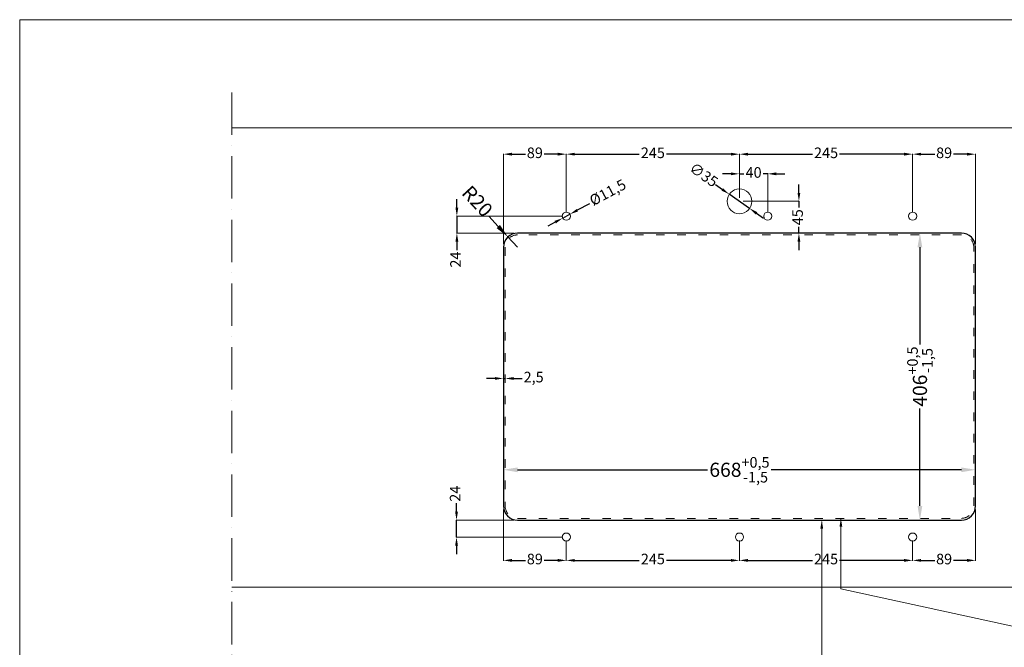
# Model space of a CAD drawing. Units: millimetres. Extents: x -94935 to -71784, y 12513 to 13998.
# Drawn here: x -83330 to -81937, y 13110 to 13998 of the extents above; entities that cross this region are included whole.
import ezdxf

# ---------------------------------------------------------------- set-up
doc = ezdxf.new("R2010")
doc.units = ezdxf.units.MM
doc.linetypes.add('ACAD_ISO03W100', pattern=[30, 12, -18])
doc.linetypes.add('ACAD_ISO10W100', pattern=[18, 12, -3, 0, -3])
doc.layers.get('Defpoints').update_dxf_attribs({"lineweight": 15})
for name, color, linetype, lineweight in [('BASE', 1, 'Continuous', 30), ('D_COLL', 7, 'Continuous', 9), ('FORI MIX E PILETTE', 7, 'Continuous', 13), ('LINEE SEZ', 7, 'ACAD_ISO10W100', 13), ('PAG', 7, 'Continuous', 20), ('QUOTE', 7, 'Continuous', 5), ('QUOTE M', 1, 'Continuous', 9), ('TOP', 7, 'Continuous', 9)]:
    doc.layers.add(name, color=color, linetype=linetype, lineweight=lineweight)
doc.styles.get("Standard").update_dxf_attribs({"font": 'arial.ttf'})
doc.dimstyles.new('Copia di ISO-25', dxfattribs={"dimtxt": 20, "dimasz": 20, "dimexe": 1, "dimexo": 10, "dimgap": 2.5, "dimtad": 0, "dimdec": 0, "dimtxsty": 'Standard', "dimcen": 2, "dimse1": 1, "dimse2": 1, "dimclrd": 256, "dimclre": 256, "dimclrt": 256, "dimadec": 0, "dimazin": 0, "dimtfac": 1, "dimtdec": 0, "dimtmove": 0, "dimatfit": 3, "dimfxl": 1, "dimlwe": -1, "dimarcsym": 0})
doc.dimstyles.new('ISO-25', dxfattribs={"dimtxt": 15, "dimasz": 12, "dimexe": 0.5, "dimexo": 5, "dimgap": 2.5, "dimtad": 0, "dimdec": 0, "dimtxsty": 'Standard', "dimcen": 2, "dimclrd": 256, "dimclre": 256, "dimclrt": 256, "dimadec": 0, "dimazin": 0, "dimtfac": 1, "dimtdec": 0, "dimtmove": 0, "dimatfit": 3, "dimfxl": 1, "dimlwe": -1, "dimarcsym": 0})

# ---------------------------------------------------------------- blocks, each defined once
blk = doc.blocks.new('*D1207')
at = {"layer": 'Defpoints', "color": 0, "transparency": 16777216}
for p in [(-82645.3, 13361.2), (-81977.3, 13361.2), (-81977.3, 13361.2)]:
    blk.add_point(p, dxfattribs=at)
at = {"layer": 'QUOTE M', "lineweight": -2, "transparency": 16777216}
for p, q in [((-82625.3, 13361.2), (-82356.3, 13361.2)), ((-81997.3, 13361.2), (-82266.4, 13361.2))]:
    blk.add_line(p, q, dxfattribs=at)
at = {"layer": 'QUOTE M', "transparency": 16777216}
for points in [[(-82625.3, 13364.5), (-82625.3, 13357.8), (-82645.3, 13361.2)], [(-81997.3, 13364.5), (-81997.3, 13357.8), (-81977.3, 13361.2)]]:
    blk.add_solid(points, dxfattribs=at)
at = {"layer": 'QUOTE M', "transparency": 16777216, "insert": (-82311.3, 13361.2), "char_height": 20, "attachment_point": 5}
blk.add_mtext('\\A1;668{\\H15.000000;\\S+0,5^ -1,5;}', dxfattribs=at)
blk = doc.blocks.new('*D1208')
at = {"layer": 'Defpoints', "color": 0, "transparency": 16777216}
for p in [(-82056, 13696), (-82056, 13290), (-82056, 13290)]:
    blk.add_point(p, dxfattribs=at)
at = {"layer": 'QUOTE M', "lineweight": -2, "transparency": 16777216}
for p, q in [((-82056, 13676), (-82056, 13538.3)), ((-82056, 13310), (-82056, 13447.7))]:
    blk.add_line(p, q, dxfattribs=at)
at = {"layer": 'QUOTE M', "transparency": 16777216}
for points in [[(-82059.4, 13676), (-82052.7, 13676), (-82056, 13696)], [(-82059.4, 13310), (-82052.7, 13310), (-82056, 13290)]]:
    blk.add_solid(points, dxfattribs=at)
at = {"layer": 'QUOTE M', "transparency": 16777216, "insert": (-82056, 13493), "char_height": 20, "attachment_point": 5, "rotation": 90}
blk.add_mtext('\\A1;406{\\H15.000000;\\S+0,5^ -1,5;}', dxfattribs=at)
blk = doc.blocks.new('*D1220')
at = {"layer": 'Defpoints', "color": 0, "transparency": 16777216}
for p in [(-82645.3, 13493), (-82642.8, 13493), (-82642.8, 13490.4)]:
    blk.add_point(p, dxfattribs=at)
at = {"layer": 'QUOTE', "lineweight": -2, "transparency": 16777216}
for p, q in [((-82657.3, 13490.4), (-82669.3, 13490.4)), ((-82645.3, 13490.4), (-82642.8, 13490.4)), ((-82630.8, 13490.4), (-82618.8, 13490.4))]:
    blk.add_line(p, q, dxfattribs=at)
at = {"layer": 'QUOTE', "transparency": 16777216}
for p, q in [((-82645.3, 13488), (-82645.3, 13489.9)), ((-82642.8, 13488), (-82642.8, 13489.9))]:
    blk.add_line(p, q, dxfattribs=at)
for points in [[(-82657.3, 13492.4), (-82657.3, 13488.4), (-82645.3, 13490.4)], [(-82630.8, 13492.4), (-82630.8, 13488.4), (-82642.8, 13490.4)]]:
    blk.add_solid(points, dxfattribs=at)
at = {"layer": 'QUOTE', "transparency": 16777216, "insert": (-82602.5, 13490.4), "char_height": 15, "attachment_point": 5}
blk.add_mtext('2,5', dxfattribs=at)
blk = doc.blocks.new('*D1221')
at = {"layer": 'Defpoints', "color": 0, "transparency": 16777216}
for p in [(-82638.9, 13690.7), (-82625.3, 13676)]:
    blk.add_point(p, dxfattribs=at)
at = {"layer": 'QUOTE M', "lineweight": -2, "transparency": 16777216}
for p, q in [((-82666.1, 13720), (-82652.5, 13705.3)), ((-82625.3, 13676), (-82638.9, 13690.7))]:
    blk.add_line(p, q, dxfattribs=at)
at = {"layer": 'QUOTE M', "transparency": 16777216}
blk.add_solid([(-82650.1, 13707.6), (-82654.9, 13703.1), (-82638.9, 13690.7)], dxfattribs=at)
at = {"layer": 'QUOTE M', "transparency": 16777216, "insert": (-82684, 13739.4), "char_height": 20, "attachment_point": 5, "rotation": 312.748}
blk.add_mtext('R20', dxfattribs=at)
blk = doc.blocks.new('*D1204')
at = {"layer": 'Defpoints', "color": 0, "transparency": 16777216}
for p in [(-82551.3, 13722.7), (-82561.4, 13717.3)]:
    blk.add_point(p, dxfattribs=at)
at = {"layer": 'QUOTE', "lineweight": -2, "transparency": 16777216}
for p, q in [((-82523.4, 13737.6), (-82540.7, 13728.4)), ((-82561.4, 13717.3), (-82551.3, 13722.7)), ((-82572, 13711.6), (-82582.6, 13705.9))]:
    blk.add_line(p, q, dxfattribs=at)
at = {"layer": 'QUOTE', "transparency": 16777216}
for points in [[(-82541.7, 13730.1), (-82539.8, 13726.6), (-82551.3, 13722.7)], [(-82572.9, 13713.3), (-82571, 13709.8), (-82561.4, 13717.3)]]:
    blk.add_solid(points, dxfattribs=at)
at = {"layer": 'QUOTE', "transparency": 16777216, "insert": (-82496.8, 13751.9), "char_height": 15, "attachment_point": 5, "rotation": 28.2294}
blk.add_mtext('%%c11,5', dxfattribs=at)
blk = doc.blocks.new('*D1205')
at = {"layer": 'Defpoints', "color": 0, "transparency": 16777216}
for p in [(-82325.7, 13751), (-82297, 13731)]:
    blk.add_point(p, dxfattribs=at)
at = {"layer": 'QUOTE', "lineweight": -2, "transparency": 16777216}
for p, q in [((-82345.4, 13764.7), (-82335.5, 13757.9)), ((-82297, 13731), (-82325.7, 13751)), ((-82287.2, 13724.1), (-82277.3, 13717.2))]:
    blk.add_line(p, q, dxfattribs=at)
at = {"layer": 'QUOTE', "transparency": 16777216}
for points in [[(-82334.4, 13759.5), (-82336.7, 13756.2), (-82325.7, 13751)], [(-82286, 13725.7), (-82288.3, 13722.4), (-82297, 13731)]]:
    blk.add_solid(points, dxfattribs=at)
at = {"layer": 'QUOTE', "transparency": 16777216, "insert": (-82363, 13777), "char_height": 15, "attachment_point": 5, "rotation": 325.0738}
blk.add_mtext('∅35', dxfattribs=at)
blk = doc.blocks.new('*D1209')
at = {"layer": 'Defpoints', "color": 0, "transparency": 16777216}
for p in [(-82556.3, 13807.7), (-82556.3, 13720), (-82645.3, 13676)]:
    blk.add_point(p, dxfattribs=at)
at = {"layer": 'QUOTE', "transparency": 16777216}
for p, q in [((-82645.3, 13681), (-82645.3, 13808.2)), ((-82556.3, 13725), (-82556.3, 13808.2))]:
    blk.add_line(p, q, dxfattribs=at)
at = {"layer": 'QUOTE', "lineweight": -2, "transparency": 16777216}
for p, q in [((-82633.3, 13807.7), (-82614.1, 13807.7)), ((-82568.3, 13807.7), (-82587.6, 13807.7))]:
    blk.add_line(p, q, dxfattribs=at)
at = {"layer": 'QUOTE', "transparency": 16777216}
for points in [[(-82633.3, 13809.7), (-82633.3, 13805.7), (-82645.3, 13807.7)], [(-82568.3, 13809.7), (-82568.3, 13805.7), (-82556.3, 13807.7)]]:
    blk.add_solid(points, dxfattribs=at)
at = {"layer": 'QUOTE', "transparency": 16777216, "insert": (-82600.8, 13807.7), "char_height": 15, "attachment_point": 5}
blk.add_mtext('89', dxfattribs=at)
blk = doc.blocks.new('*D1210')
at = {"layer": 'Defpoints', "color": 0, "transparency": 16777216}
for p in [(-82311.3, 13807.7), (-82311.3, 13741), (-82556.3, 13720)]:
    blk.add_point(p, dxfattribs=at)
at = {"layer": 'QUOTE', "transparency": 16777216}
for p, q in [((-82556.3, 13725), (-82556.3, 13808.2)), ((-82311.3, 13746), (-82311.3, 13808.2))]:
    blk.add_line(p, q, dxfattribs=at)
at = {"layer": 'QUOTE', "lineweight": -2, "transparency": 16777216}
for p, q in [((-82544.3, 13807.7), (-82453.1, 13807.7)), ((-82323.3, 13807.7), (-82414.6, 13807.7))]:
    blk.add_line(p, q, dxfattribs=at)
at = {"layer": 'QUOTE', "transparency": 16777216}
for points in [[(-82544.3, 13809.7), (-82544.3, 13805.7), (-82556.3, 13807.7)], [(-82323.3, 13809.7), (-82323.3, 13805.7), (-82311.3, 13807.7)]]:
    blk.add_solid(points, dxfattribs=at)
at = {"layer": 'QUOTE', "transparency": 16777216, "insert": (-82433.8, 13807.7), "char_height": 15, "attachment_point": 5}
blk.add_mtext('245', dxfattribs=at)
blk = doc.blocks.new('*D1211')
at = {"layer": 'Defpoints', "color": 0, "transparency": 16777216}
for p in [(-82066.3, 13807.7), (-82311.3, 13741), (-82066.3, 13720)]:
    blk.add_point(p, dxfattribs=at)
at = {"layer": 'QUOTE', "transparency": 16777216}
for p, q in [((-82311.3, 13746), (-82311.3, 13808.2)), ((-82066.3, 13725), (-82066.3, 13808.2))]:
    blk.add_line(p, q, dxfattribs=at)
at = {"layer": 'QUOTE', "lineweight": -2, "transparency": 16777216}
for p, q in [((-82299.3, 13807.7), (-82208.1, 13807.7)), ((-82078.3, 13807.7), (-82169.6, 13807.7))]:
    blk.add_line(p, q, dxfattribs=at)
at = {"layer": 'QUOTE', "transparency": 16777216}
for points in [[(-82299.3, 13809.7), (-82299.3, 13805.7), (-82311.3, 13807.7)], [(-82078.3, 13809.7), (-82078.3, 13805.7), (-82066.3, 13807.7)]]:
    blk.add_solid(points, dxfattribs=at)
at = {"layer": 'QUOTE', "transparency": 16777216, "insert": (-82188.8, 13807.7), "char_height": 15, "attachment_point": 5}
blk.add_mtext('245', dxfattribs=at)
blk = doc.blocks.new('*D1212')
at = {"layer": 'Defpoints', "color": 0, "transparency": 16777216}
for p in [(-82311.3, 13779.9), (-82311.3, 13741), (-82271.3, 13720)]:
    blk.add_point(p, dxfattribs=at)
at = {"layer": 'QUOTE', "lineweight": -2, "transparency": 16777216}
for p, q in [((-82323.3, 13779.9), (-82335.3, 13779.9)), ((-82311.3, 13779.9), (-82304.9, 13779.9)), ((-82271.3, 13779.9), (-82277.8, 13779.9)), ((-82259.3, 13779.9), (-82247.3, 13779.9))]:
    blk.add_line(p, q, dxfattribs=at)
at = {"layer": 'QUOTE', "transparency": 16777216}
for p, q in [((-82311.3, 13746), (-82311.3, 13780.4)), ((-82271.3, 13725), (-82271.3, 13780.4))]:
    blk.add_line(p, q, dxfattribs=at)
for points in [[(-82323.3, 13781.9), (-82323.3, 13777.9), (-82311.3, 13779.9)], [(-82259.3, 13781.9), (-82259.3, 13777.9), (-82271.3, 13779.9)]]:
    blk.add_solid(points, dxfattribs=at)
at = {"layer": 'QUOTE', "transparency": 16777216, "insert": (-82291.3, 13779.9), "char_height": 15, "attachment_point": 5}
blk.add_mtext('40', dxfattribs=at)
blk = doc.blocks.new('*D1213')
at = {"layer": 'Defpoints', "color": 0, "transparency": 16777216}
for p in [(-81977.3, 13807.7), (-82066.3, 13720), (-81977.3, 13676)]:
    blk.add_point(p, dxfattribs=at)
at = {"layer": 'QUOTE', "transparency": 16777216}
for p, q in [((-82066.3, 13725), (-82066.3, 13808.2)), ((-81977.3, 13681), (-81977.3, 13808.2))]:
    blk.add_line(p, q, dxfattribs=at)
at = {"layer": 'QUOTE', "lineweight": -2, "transparency": 16777216}
for p, q in [((-82054.3, 13807.7), (-82035.1, 13807.7)), ((-81989.3, 13807.7), (-82008.6, 13807.7))]:
    blk.add_line(p, q, dxfattribs=at)
at = {"layer": 'QUOTE', "transparency": 16777216}
for points in [[(-82054.3, 13809.7), (-82054.3, 13805.7), (-82066.3, 13807.7)], [(-81989.3, 13809.7), (-81989.3, 13805.7), (-81977.3, 13807.7)]]:
    blk.add_solid(points, dxfattribs=at)
at = {"layer": 'QUOTE', "transparency": 16777216, "insert": (-82021.8, 13807.7), "char_height": 15, "attachment_point": 5}
blk.add_mtext('89', dxfattribs=at)
blk = doc.blocks.new('*D1214')
at = {"layer": 'Defpoints', "color": 0, "transparency": 16777216}
for p in [(-82711.1, 13720), (-82556.3, 13720), (-82625.3, 13696)]:
    blk.add_point(p, dxfattribs=at)
at = {"layer": 'QUOTE', "lineweight": -2, "transparency": 16777216}
for p, q in [((-82711.1, 13732), (-82711.1, 13744)), ((-82711.1, 13720), (-82711.1, 13696)), ((-82711.1, 13684), (-82711.1, 13672))]:
    blk.add_line(p, q, dxfattribs=at)
at = {"layer": 'QUOTE', "transparency": 16777216}
for p, q in [((-82561.3, 13720), (-82711.6, 13720)), ((-82630.3, 13696), (-82711.6, 13696))]:
    blk.add_line(p, q, dxfattribs=at)
for points in [[(-82713.1, 13732), (-82709.1, 13732), (-82711.1, 13720)], [(-82713.1, 13684), (-82709.1, 13684), (-82711.1, 13696)]]:
    blk.add_solid(points, dxfattribs=at)
at = {"layer": 'QUOTE', "transparency": 16777216, "insert": (-82711.1, 13658.6), "char_height": 15, "attachment_point": 5, "rotation": 90}
blk.add_mtext('24', dxfattribs=at)
blk = doc.blocks.new('*D1206')
at = {"layer": 'Defpoints', "color": 0, "transparency": 16777216}
for p in [(-82311.3, 13741), (-82227.2, 13696), (-82226.7, 13696)]:
    blk.add_point(p, dxfattribs=at)
at = {"layer": 'QUOTE', "lineweight": -2, "transparency": 16777216}
for p, q in [((-82227.2, 13753), (-82227.2, 13765)), ((-82227.2, 13741), (-82227.2, 13732.1)), ((-82227.2, 13696), (-82227.2, 13704.9)), ((-82227.2, 13684), (-82227.2, 13672))]:
    blk.add_line(p, q, dxfattribs=at)
at = {"layer": 'QUOTE', "transparency": 16777216}
for p, q in [((-82306.3, 13741), (-82226.7, 13741)), ((-82231.7, 13696), (-82227.7, 13696))]:
    blk.add_line(p, q, dxfattribs=at)
for points in [[(-82229.2, 13753), (-82225.2, 13753), (-82227.2, 13741)], [(-82229.2, 13684), (-82225.2, 13684), (-82227.2, 13696)]]:
    blk.add_solid(points, dxfattribs=at)
at = {"layer": 'QUOTE', "transparency": 16777216, "insert": (-82227.2, 13718.5), "char_height": 15, "attachment_point": 5, "rotation": 90}
blk.add_mtext('45', dxfattribs=at)
blk = doc.blocks.new('*D1215')
at = {"layer": 'Defpoints', "color": 0, "transparency": 16777216}
for p in [(-82711.6, 13290), (-82625.3, 13290), (-82556.3, 13266)]:
    blk.add_point(p, dxfattribs=at)
at = {"layer": 'QUOTE', "lineweight": -2, "transparency": 16777216}
for p, q in [((-82711.6, 13302), (-82711.6, 13314)), ((-82711.6, 13266), (-82711.6, 13290)), ((-82711.6, 13254), (-82711.6, 13242))]:
    blk.add_line(p, q, dxfattribs=at)
at = {"layer": 'QUOTE', "transparency": 16777216}
for p, q in [((-82630.3, 13290), (-82712.1, 13290)), ((-82561.3, 13266), (-82712.1, 13266))]:
    blk.add_line(p, q, dxfattribs=at)
for points in [[(-82713.6, 13302), (-82709.6, 13302), (-82711.6, 13290)], [(-82713.6, 13254), (-82709.6, 13254), (-82711.6, 13266)]]:
    blk.add_solid(points, dxfattribs=at)
at = {"layer": 'QUOTE', "transparency": 16777216, "insert": (-82711.6, 13327.3), "char_height": 15, "attachment_point": 5, "rotation": 90}
blk.add_mtext('24', dxfattribs=at)
blk = doc.blocks.new('*D1216')
at = {"layer": 'Defpoints', "color": 0, "transparency": 16777216}
for p in [(-82645.3, 13310), (-82556.3, 13266), (-82556.3, 13233)]:
    blk.add_point(p, dxfattribs=at)
at = {"layer": 'QUOTE', "transparency": 16777216}
for p, q in [((-82645.3, 13305), (-82645.3, 13232.5)), ((-82556.3, 13261), (-82556.3, 13232.5))]:
    blk.add_line(p, q, dxfattribs=at)
at = {"layer": 'QUOTE', "lineweight": -2, "transparency": 16777216}
for p, q in [((-82633.3, 13233), (-82614.1, 13233)), ((-82568.3, 13233), (-82587.6, 13233))]:
    blk.add_line(p, q, dxfattribs=at)
at = {"layer": 'QUOTE', "transparency": 16777216}
for points in [[(-82633.3, 13235), (-82633.3, 13231), (-82645.3, 13233)], [(-82568.3, 13235), (-82568.3, 13231), (-82556.3, 13233)]]:
    blk.add_solid(points, dxfattribs=at)
at = {"layer": 'QUOTE', "transparency": 16777216, "insert": (-82600.8, 13233), "char_height": 15, "attachment_point": 5}
blk.add_mtext('89', dxfattribs=at)
blk = doc.blocks.new('*D1217')
at = {"layer": 'Defpoints', "color": 0, "transparency": 16777216}
for p in [(-82556.3, 13266), (-82311.3, 13266), (-82311.3, 13233)]:
    blk.add_point(p, dxfattribs=at)
at = {"layer": 'QUOTE', "transparency": 16777216}
for p, q in [((-82556.3, 13261), (-82556.3, 13232.5)), ((-82311.3, 13261), (-82311.3, 13232.5))]:
    blk.add_line(p, q, dxfattribs=at)
at = {"layer": 'QUOTE', "lineweight": -2, "transparency": 16777216}
for p, q in [((-82544.3, 13233), (-82453.1, 13233)), ((-82323.3, 13233), (-82414.6, 13233))]:
    blk.add_line(p, q, dxfattribs=at)
at = {"layer": 'QUOTE', "transparency": 16777216}
for points in [[(-82544.3, 13235), (-82544.3, 13231), (-82556.3, 13233)], [(-82323.3, 13235), (-82323.3, 13231), (-82311.3, 13233)]]:
    blk.add_solid(points, dxfattribs=at)
at = {"layer": 'QUOTE', "transparency": 16777216, "insert": (-82433.8, 13233), "char_height": 15, "attachment_point": 5}
blk.add_mtext('245', dxfattribs=at)
blk = doc.blocks.new('*D1218')
at = {"layer": 'Defpoints', "color": 0, "transparency": 16777216}
for p in [(-82311.3, 13266), (-82066.3, 13266), (-82066.3, 13233)]:
    blk.add_point(p, dxfattribs=at)
at = {"layer": 'QUOTE', "transparency": 16777216}
for p, q in [((-82311.3, 13261), (-82311.3, 13232.5)), ((-82066.3, 13261), (-82066.3, 13232.5))]:
    blk.add_line(p, q, dxfattribs=at)
at = {"layer": 'QUOTE', "lineweight": -2, "transparency": 16777216}
for p, q in [((-82299.3, 13233), (-82208.1, 13233)), ((-82078.3, 13233), (-82169.6, 13233))]:
    blk.add_line(p, q, dxfattribs=at)
at = {"layer": 'QUOTE', "transparency": 16777216}
for points in [[(-82299.3, 13235), (-82299.3, 13231), (-82311.3, 13233)], [(-82078.3, 13235), (-82078.3, 13231), (-82066.3, 13233)]]:
    blk.add_solid(points, dxfattribs=at)
at = {"layer": 'QUOTE', "transparency": 16777216, "insert": (-82188.8, 13233), "char_height": 15, "attachment_point": 5}
blk.add_mtext('245', dxfattribs=at)
blk = doc.blocks.new('*D1219')
at = {"layer": 'Defpoints', "color": 0, "transparency": 16777216}
for p in [(-81977.3, 13310), (-82066.3, 13266), (-81977.3, 13233)]:
    blk.add_point(p, dxfattribs=at)
at = {"layer": 'QUOTE', "transparency": 16777216}
for p, q in [((-81977.3, 13305), (-81977.3, 13232.5)), ((-82066.3, 13261), (-82066.3, 13232.5))]:
    blk.add_line(p, q, dxfattribs=at)
at = {"layer": 'QUOTE', "lineweight": -2, "transparency": 16777216}
for p, q in [((-82054.3, 13233), (-82035.1, 13233)), ((-81989.3, 13233), (-82008.6, 13233))]:
    blk.add_line(p, q, dxfattribs=at)
at = {"layer": 'QUOTE', "transparency": 16777216}
for points in [[(-82054.3, 13235), (-82054.3, 13231), (-82066.3, 13233)], [(-81989.3, 13235), (-81989.3, 13231), (-81977.3, 13233)]]:
    blk.add_solid(points, dxfattribs=at)
at = {"layer": 'QUOTE', "transparency": 16777216, "insert": (-82021.8, 13233), "char_height": 15, "attachment_point": 5}
blk.add_mtext('89', dxfattribs=at)

msp = doc.modelspace()

# ---------------------------------------------------------------- linework, layer by layer
at = {"layer": 'BASE'}
msp.add_lwpolyline([(-82625.3, 13290), (-81997.3, 13290, 0.414214), (-81977.3, 13310), (-81977.3, 13676, 0.414214), (-81997.3, 13696), (-82625.3, 13696, 0.414214), (-82645.3, 13676), (-82645.3, 13310, 0.414214)], format="xyb", close=True, dxfattribs=at)
at = {"layer": 'D_COLL'}
for p, q in [((-82167.8, 13292.5), (-82167.8, 13192.8)), ((-82167.8, 13192.8), (-81857.1, 13124.9))]:
    msp.add_line(p, q, dxfattribs=at)
msp.add_lwpolyline([(-82194.9, 13039.9), (-82194.9, 13287.5)], dxfattribs=at)
for points in [[(-82194.9, 13290), (-82192.9, 13278), (-82196.9, 13278)], [(-82167.8, 13292.5), (-82169.8, 13280.5), (-82165.8, 13280.5)]]:
    msp.add_solid(points, dxfattribs=at)
at = {"layer": 'FORI MIX E PILETTE', "linetype": 'ACAD_ISO03W100'}
msp.add_lwpolyline([(-82625.3, 13292.5), (-81997.3, 13292.5, 0.414214), (-81979.8, 13310), (-81979.8, 13676, 0.414214), (-81997.3, 13693.5), (-82625.3, 13693.5, 0.414214), (-82642.8, 13676), (-82642.8, 13310, 0.414214)], format="xyb", close=True, dxfattribs=at)
at = {"layer": 'FORI MIX E PILETTE'}
for centre, radius in [((-82311.3, 13741), 17.5), ((-82556.3, 13720), 5.75), ((-82271.3, 13720), 5.75), ((-82066.3, 13720), 5.75), ((-82556.3, 13266), 5.75), ((-82311.3, 13266), 5.75), ((-82066.3, 13266), 5.75)]:
    msp.add_circle(centre, radius, dxfattribs=at)
at = {"layer": 'LINEE SEZ', "ltscale": 5}
msp.add_lwpolyline([(-83029.6, 13895), (-83029.6, 13095)], dxfattribs=at)
at = {"layer": 'PAG'}
msp.add_lwpolyline([(-83329.6, 13998), (-83329.6, 12513), (-81229.6, 12513), (-81229.6, 13998)], close=True, dxfattribs=at)
at = {"layer": 'TOP'}
for points in [[(-83029.6, 13845), (-81529.6, 13845)], [(-81529.6, 13195), (-83029.6, 13195)]]:
    msp.add_lwpolyline(points, dxfattribs=at)

# ---------------------------------------------------------------- dimensions: what is measured, and where the dimension line sits
at = {"layer": 'QUOTE'}
for base, p1, p2, picture, middle in [((-82556.3, 13807.7), (-82645.3, 13676), (-82556.3, 13720), '*D1209', (-82600.8, 13807.7)), ((-82311.3, 13807.7), (-82556.3, 13720), (-82311.3, 13741), '*D1210', (-82433.8, 13807.7)), ((-82066.3, 13807.7), (-82311.3, 13741), (-82066.3, 13720), '*D1211', (-82188.8, 13807.7)), ((-81977.3, 13807.7), (-82066.3, 13720), (-81977.3, 13676), '*D1213', (-82021.8, 13807.7)), ((-82311.3, 13233), (-82556.3, 13266), (-82311.3, 13266), '*D1217', (-82433.8, 13233)), ((-82066.3, 13233), (-82311.3, 13266), (-82066.3, 13266), '*D1218', (-82188.8, 13233))]:
    dim = msp.add_linear_dim(base=base, p1=p1, p2=p2, dimstyle='ISO-25', dxfattribs=at)
    dim.commit()
    dim.dimension.update_dxf_attribs({"geometry": picture, "text_midpoint": middle})
dim = msp.add_diameter_dim_2p(p1=(-82297, 13731), p2=(-82325.7, 13751), dimstyle='ISO-25', dxfattribs=at)
dim.commit()
dim.dimension.update_dxf_attribs({"geometry": '*D1205', "text_midpoint": (-82363, 13777)})
for base, p1, p2, picture, middle in [((-82311.3, 13779.9), (-82271.3, 13720), (-82311.3, 13741), '*D1212', (-82291.3, 13779.9)), ((-82556.3, 13233), (-82645.3, 13310), (-82556.3, 13266), '*D1216', (-82600.8, 13233)), ((-81977.3, 13233), (-82066.3, 13266), (-81977.3, 13310), '*D1219', (-82021.8, 13233))]:
    dim = msp.add_linear_dim(base=base, p1=p1, p2=p2, dimstyle='ISO-25', dxfattribs=at)
    dim.commit()
    dim.dimension.update_dxf_attribs({"geometry": picture, "text_midpoint": middle, "dimtype": 160})
dim = msp.add_diameter_dim_2p(p1=(-82561.4, 13717.3), p2=(-82551.3, 13722.7), text='%%c11,5', dimstyle='ISO-25', dxfattribs=at)
dim.commit()
dim.dimension.update_dxf_attribs({"geometry": '*D1204', "text_midpoint": (-82496.8, 13751.9), "dimtype": 163})
for base, p1, p2, picture, middle in [((-82227.2, 13696), (-82311.3, 13741), (-82226.7, 13696), '*D1206', (-82227.2, 13718.5)), ((-82711.1, 13720), (-82625.3, 13696), (-82556.3, 13720), '*D1214', (-82711.1, 13658.6))]:
    dim = msp.add_linear_dim(base=base, p1=p1, p2=p2, angle=90, dimstyle='ISO-25', dxfattribs=at)
    dim.commit()
    dim.dimension.update_dxf_attribs({"geometry": picture, "text_midpoint": middle, "dimtype": 160})
dim = msp.add_linear_dim(base=(-82642.8, 13490.4), p1=(-82645.3, 13493), p2=(-82642.8, 13493), text='2,5', dimstyle='ISO-25', dxfattribs=at)
dim.commit()
dim.dimension.update_dxf_attribs({"geometry": '*D1220', "text_midpoint": (-82602.5, 13490.4)})
dim = msp.add_linear_dim(base=(-82711.6, 13290), p1=(-82556.3, 13266), p2=(-82625.3, 13290), angle=90, dimstyle='ISO-25', dxfattribs=at)
dim.commit()
dim.dimension.update_dxf_attribs({"geometry": '*D1215', "text_midpoint": (-82711.6, 13327.3)})
at = {"layer": 'QUOTE M'}
dim = msp.add_radius_dim(center=(-82625.3, 13676), mpoint=(-82638.9, 13690.7), dimstyle='Copia di ISO-25', dxfattribs=at)
dim.commit()
dim.dimension.update_dxf_attribs({"geometry": '*D1221', "text_midpoint": (-82684, 13739.4)})
dim = msp.add_linear_dim(base=(-82056, 13290), p1=(-82056, 13696), p2=(-82056, 13290), angle=90, dimstyle='Copia di ISO-25', override={"dimtol": 1, "dimtp": 0.5, "dimtm": 1.5, "dimtfac": 0.75, "dimtdec": 1, "dimtolj": 1}, dxfattribs=at)
dim.commit()
dim.dimension.update_dxf_attribs({"geometry": '*D1208', "text_midpoint": (-82056, 13493)})
dim = msp.add_linear_dim(base=(-81977.3, 13361.2), p1=(-82645.3, 13361.2), p2=(-81977.3, 13361.2), dimstyle='Copia di ISO-25', override={"dimtol": 1, "dimtp": 0.5, "dimtm": 1.5, "dimtfac": 0.75, "dimtdec": 1, "dimtolj": 1}, dxfattribs=at)
dim.commit()
dim.dimension.update_dxf_attribs({"geometry": '*D1207', "text_midpoint": (-82311.3, 13361.2)})

doc.saveas('drawing.dxf')
